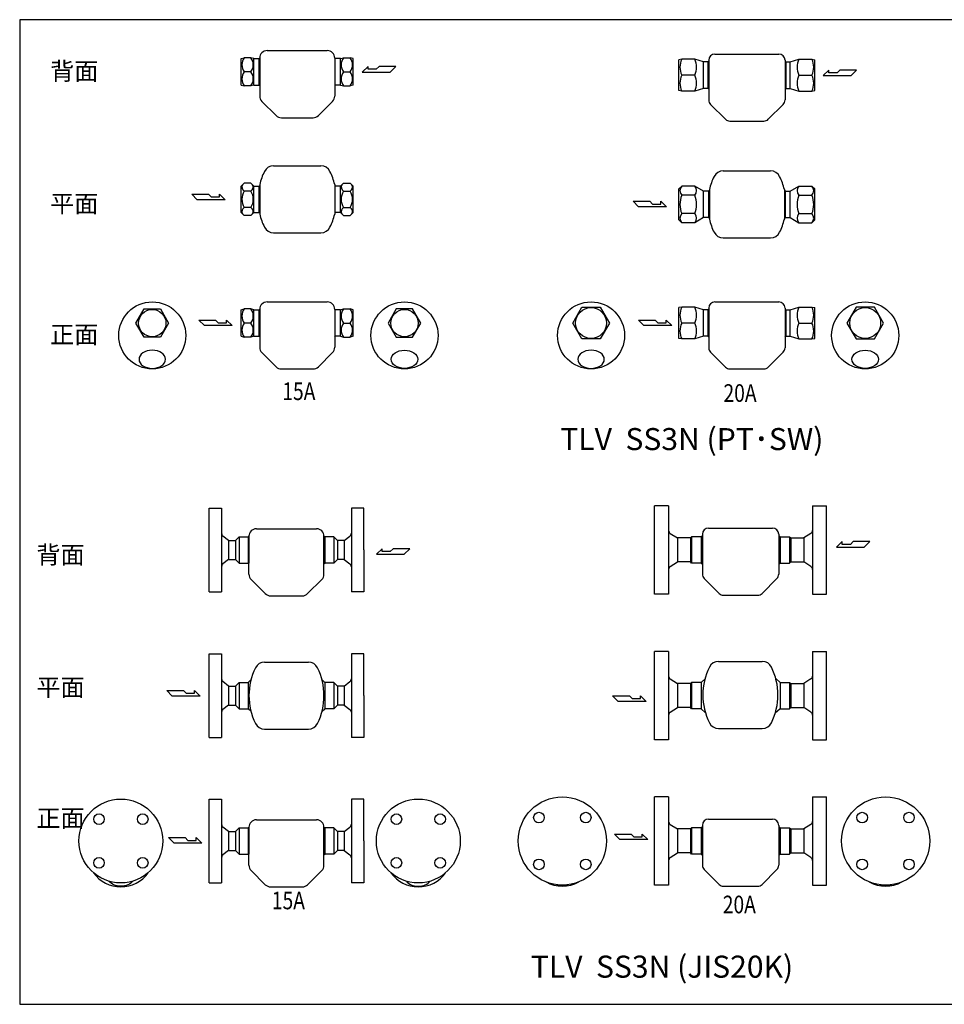
# Model space of a CAD drawing. Extents: x 66 to 1716, y 30 to 1146.
# Drawn here: x 66 to 1113, y 30 to 1146 of the extents above; entities that cross this region are included whole.
import ezdxf
from ezdxf.enums import TextEntityAlignment as Align

# ---------------------------------------------------------------- set-up
doc = ezdxf.new("R2010")
doc.units = 0
doc.header["$LTSCALE"] = 24
doc.layers.get('0').update_dxf_attribs({"linetype": 'CONTINUOUS'})
doc.styles.get("Standard").update_dxf_attribs({"font": 'simplex', "width": 0.8, "bigfont": 'extfont'})

msp = doc.modelspace()

# ---------------------------------------------------------------- linework, layer by layer
for p, q in [((346.407652, 1110.910288), (414.407652, 1110.910288)), ((853.558356, 1107.090203), (926.058356, 1107.090203)), ((316.907652, 1101.910288), (320.382861, 1102.910288)), ((316.907652, 1086.910288), (316.907652, 1101.910288)), ((327.932444, 1102.910288), (320.382861, 1102.910288)), ((331.407652, 1101.910288), (327.932444, 1102.910288)), ((331.407652, 1071.910288), (331.407652, 1101.910288)), ((331.407652, 1101.910288), (337.321256, 1101.910288)), ((337.321256, 1071.910288), (337.321256, 1101.910288)), ((337.907652, 1102.410288), (337.907652, 1059.431103)), ((422.907652, 1102.410288), (422.907652, 1059.431103)), ((429.407652, 1101.910288), (423.494049, 1101.910288)), ((423.494049, 1071.910288), (423.494049, 1101.910288)), ((429.407652, 1101.910288), (432.882861, 1102.910288)), ((429.407652, 1071.910288), (429.407652, 1101.910288)), ((432.882861, 1102.910288), (440.432444, 1102.910288)), ((443.907652, 1101.910288), (440.432444, 1102.910288)), ((443.907652, 1086.910288), (443.907652, 1101.910288)), ((816.092966, 1101.090203), (812.808356, 1100.590203)), ((812.808356, 1083.090203), (812.808356, 1100.590203)), ((830.789118, 1101.090203), (816.092966, 1101.090203)), ((840.808356, 1098.090203), (830.789118, 1101.090203)), ((840.808356, 1068.090203), (840.808356, 1098.090203)), ((845.684164, 1098.090203), (840.808356, 1098.090203)), ((846.558356, 1098.982941), (845.684164, 1098.090203)), ((845.684164, 1098.090203), (845.684164, 1068.090203)), ((846.558356, 1100.090203), (846.558356, 1054.989698)), ((933.058356, 1100.090203), (933.058356, 1054.989698)), ((933.058356, 1098.982941), (933.932548, 1098.090203)), ((933.932548, 1098.090203), (933.932548, 1068.090203)), ((933.932548, 1098.090203), (938.808356, 1098.090203)), ((938.808356, 1098.090203), (948.827594, 1101.090203)), ((938.808356, 1068.090203), (938.808356, 1098.090203)), ((948.827594, 1101.090203), (963.523746, 1101.090203)), ((963.523746, 1101.090203), (966.808356, 1100.590203)), ((966.808356, 1083.090203), (966.808356, 1100.590203)), ((316.907652, 1071.910288), (316.907652, 1086.910288)), ((327.932444, 1086.910288), (320.382861, 1086.910288)), ((432.882861, 1086.910288), (440.432444, 1086.910288)), ((443.907652, 1071.910288), (443.907652, 1086.910288)), ((460.613079, 1092.912483), (454.173579, 1086.610233)), ((454.173579, 1086.610233), (485.685954, 1086.610233)), ((460.613079, 1089.761358), (460.613079, 1092.912483)), ((469.929204, 1089.761358), (460.613079, 1089.761358)), ((473.081454, 1092.912483), (469.929204, 1089.761358)), ((491.988204, 1092.912483), (473.081454, 1092.912483)), ((485.685954, 1086.610233), (491.988204, 1092.912483)), ((812.808356, 1065.590203), (812.808356, 1083.090203)), ((830.789118, 1083.090203), (816.092966, 1083.090203)), ((948.827594, 1083.090203), (963.523746, 1083.090203)), ((966.808356, 1065.590203), (966.808356, 1083.090203)), ((982.734524, 1088.894102), (976.295024, 1082.591852)), ((976.295024, 1082.591852), (1007.807399, 1082.591852)), ((982.734524, 1085.742977), (982.734524, 1088.894102)), ((992.050649, 1085.742977), (982.734524, 1085.742977)), ((995.202899, 1088.894102), (992.050649, 1085.742977)), ((1014.109649, 1088.894102), (995.202899, 1088.894102)), ((1007.807399, 1082.591852), (1014.109649, 1088.894102)), ((316.907652, 1071.910288), (320.382861, 1070.910288)), ((331.407652, 1071.910288), (327.932444, 1070.910288)), ((331.407652, 1071.910288), (337.321256, 1071.910288)), ((429.407652, 1071.910288), (423.494049, 1071.910288)), ((429.407652, 1071.910288), (432.882861, 1070.910288)), ((443.907652, 1071.910288), (440.432444, 1070.910288)), ((327.932444, 1070.910288), (320.382861, 1070.910288)), ((432.882861, 1070.910288), (440.432444, 1070.910288)), ((816.092966, 1065.090203), (812.808356, 1065.590203)), ((830.789118, 1065.090203), (816.092966, 1065.090203)), ((840.808356, 1068.090203), (830.789118, 1065.090203)), ((845.684164, 1068.090203), (840.808356, 1068.090203)), ((846.558356, 1067.197465), (845.684164, 1068.090203)), ((933.058356, 1067.197465), (933.932548, 1068.090203)), ((933.932548, 1068.090203), (938.808356, 1068.090203)), ((938.808356, 1068.090203), (948.827594, 1065.090203)), ((948.827594, 1065.090203), (963.523746, 1065.090203)), ((963.523746, 1065.090203), (966.808356, 1065.590203)), ((356.41806, 1037.39988), (340.397245, 1053.420695)), ((404.397245, 1037.39988), (420.41806, 1053.420695)), ((865.508103, 1033.140456), (848.608608, 1050.039951)), ((914.108608, 1033.140456), (931.008103, 1050.039951)), ((362.428467, 1034.910288), (398.386837, 1034.910288)), ((362.428467, 1034.910288), (398.386837, 1034.910288)), ((870.457851, 1031.090203), (909.158861, 1031.090203)), ((870.457851, 1031.090203), (909.158861, 1031.090203)), ((353.589667, 980.418077), (407.225637, 980.418077)), ((862.990371, 974.646155), (916.626341, 974.646155)), ((316.907652, 957.418077), (320.382861, 960.893286)), ((327.932444, 960.893286), (320.382861, 960.893286)), ((331.407652, 957.418077), (327.932444, 960.893286)), ((429.407652, 957.418077), (432.882861, 960.893286)), ((432.882861, 960.893286), (440.432444, 960.893286)), ((443.907652, 957.418077), (440.432444, 960.893286)), ((316.907652, 942.418077), (316.907652, 957.418077)), ((327.932444, 951.655681), (320.382861, 951.655681)), ((331.407652, 927.418077), (331.407652, 957.418077)), ((331.407652, 957.418077), (337.321256, 957.418077)), ((337.321256, 927.418077), (337.321256, 957.418077)), ((337.907652, 959.158), (337.907652, 925.678154)), ((337.907652, 959.158), (337.907652, 925.678154)), ((422.907652, 959.158), (422.907652, 925.678154)), ((422.907652, 959.158), (422.907652, 925.678154)), ((423.494049, 927.418077), (423.494049, 957.418077)), ((429.407652, 957.418077), (423.494049, 957.418077)), ((429.407652, 927.418077), (429.407652, 957.418077)), ((432.882861, 951.655681), (440.432444, 951.655681)), ((443.907652, 942.418077), (443.907652, 957.418077)), ((816.092966, 957.430764), (812.808356, 954.146155)), ((812.808356, 936.646155), (812.808356, 954.146155)), ((830.789118, 957.430764), (816.092966, 957.430764)), ((840.808356, 951.646155), (830.789118, 957.430764)), ((840.808356, 921.646155), (840.808356, 951.646155)), ((846.30937, 951.646155), (840.808356, 951.646155)), ((847.308356, 952.644634), (846.30937, 951.646155)), ((846.30937, 951.646155), (846.30937, 921.646155)), ((847.308356, 953.386078), (847.308356, 919.906231)), ((847.308356, 953.386078), (847.308356, 919.906231)), ((932.308356, 953.386078), (932.308356, 919.906231)), ((932.308356, 953.386078), (932.308356, 919.906231)), ((932.308356, 952.644634), (933.307342, 951.646155)), ((933.307342, 951.646155), (933.307342, 921.646155)), ((933.307342, 951.646155), (938.808356, 951.646155)), ((938.808356, 951.646155), (948.827594, 957.430764)), ((938.808356, 921.646155), (938.808356, 951.646155)), ((948.827594, 957.430764), (963.523746, 957.430764)), ((963.523746, 957.430764), (966.808356, 954.146155)), ((966.808356, 936.646155), (966.808356, 954.146155)), ((260.878399, 948.249506), (279.785149, 948.249506)), ((267.180649, 941.947256), (260.878399, 948.249506)), ((298.693024, 941.947256), (267.180649, 941.947256)), ((279.785149, 948.249506), (282.937399, 945.098381)), ((282.937399, 945.098381), (292.253524, 945.098381)), ((292.253524, 948.249506), (298.693024, 941.947256)), ((292.253524, 945.098381), (292.253524, 948.249506)), ((316.907652, 927.418077), (316.907652, 942.418077)), ((443.907652, 927.418077), (443.907652, 942.418077)), ((760.88244, 940.212667), (779.78919, 940.212667)), ((767.18469, 933.910417), (760.88244, 940.212667)), ((779.78919, 940.212667), (782.94144, 937.061542)), ((792.257565, 940.212667), (798.697065, 933.910417)), ((792.257565, 937.061542), (792.257565, 940.212667)), ((830.789118, 947.038459), (816.092966, 947.038459)), ((948.827594, 947.038459), (963.523746, 947.038459)), ((316.907652, 927.418077), (320.382861, 923.942869)), ((327.932444, 933.180473), (320.382861, 933.180473)), ((331.407652, 927.418077), (327.932444, 923.942869)), ((331.407652, 927.418077), (337.321256, 927.418077)), ((429.407652, 927.418077), (423.494049, 927.418077)), ((429.407652, 927.418077), (432.882861, 923.942869)), ((432.882861, 933.180473), (440.432444, 933.180473)), ((443.907652, 927.418077), (440.432444, 923.942869)), ((798.697065, 933.910417), (767.18469, 933.910417)), ((782.94144, 937.061542), (792.257565, 937.061542)), ((812.808356, 919.146155), (812.808356, 936.646155)), ((966.808356, 919.146155), (966.808356, 936.646155)), ((327.932444, 923.942869), (320.382861, 923.942869)), ((432.882861, 923.942869), (440.432444, 923.942869)), ((816.092966, 915.861545), (812.808356, 919.146155)), ((830.789118, 926.25385), (816.092966, 926.25385)), ((830.789118, 915.861545), (816.092966, 915.861545)), ((840.808356, 921.646155), (830.789118, 915.861545)), ((846.30937, 921.646155), (840.808356, 921.646155)), ((847.308356, 920.647675), (846.30937, 921.646155)), ((932.308356, 920.647675), (933.307342, 921.646155)), ((933.307342, 921.646155), (938.808356, 921.646155)), ((938.808356, 921.646155), (948.827594, 915.861545)), ((948.827594, 926.25385), (963.523746, 926.25385)), ((948.827594, 915.861545), (963.523746, 915.861545)), ((963.523746, 915.861545), (966.808356, 919.146155)), ((353.589667, 904.418077), (407.225637, 904.418077)), ((862.990371, 898.646155), (916.626341, 898.646155)), ((346.407652, 826.147693), (414.407652, 826.147693)), ((853.558356, 826.147693), (926.058356, 826.147693)), ((316.907652, 817.147693), (320.382861, 818.147693)), ((316.907652, 802.147693), (316.907652, 817.147693)), ((327.932444, 818.147693), (320.382861, 818.147693)), ((331.407652, 817.147693), (327.932444, 818.147693)), ((331.407652, 787.147693), (331.407652, 817.147693)), ((331.407652, 817.147693), (337.321256, 817.147693)), ((337.321256, 787.147693), (337.321256, 817.147693)), ((337.907652, 817.647693), (337.907652, 774.668509)), ((422.907652, 817.647693), (422.907652, 774.668509)), ((429.407652, 817.147693), (423.494049, 817.147693)), ((423.494049, 787.147693), (423.494049, 817.147693)), ((429.407652, 817.147693), (432.882861, 818.147693)), ((429.407652, 787.147693), (429.407652, 817.147693)), ((432.882861, 818.147693), (440.432444, 818.147693)), ((443.907652, 817.147693), (440.432444, 818.147693)), ((443.907652, 802.147693), (443.907652, 817.147693)), ((816.092966, 820.147693), (812.808356, 819.647693)), ((812.808356, 802.147693), (812.808356, 819.647693)), ((830.789118, 820.147693), (816.092966, 820.147693)), ((840.808356, 817.147693), (830.789118, 820.147693)), ((840.808356, 787.147693), (840.808356, 817.147693)), ((845.684164, 817.147693), (840.808356, 817.147693)), ((846.558356, 818.040431), (845.684164, 817.147693)), ((845.684164, 817.147693), (845.684164, 787.147693)), ((846.558356, 819.147693), (846.558356, 774.047188)), ((933.058356, 819.147693), (933.058356, 774.047188)), ((933.058356, 818.040431), (933.932548, 817.147693)), ((933.932548, 817.147693), (933.932548, 787.147693)), ((933.932548, 817.147693), (938.808356, 817.147693)), ((938.808356, 817.147693), (948.827594, 820.147693)), ((938.808356, 787.147693), (938.808356, 817.147693)), ((948.827594, 820.147693), (963.523746, 820.147693)), ((963.523746, 820.147693), (966.808356, 819.647693)), ((966.808356, 802.147693), (966.808356, 819.647693)), ((268.921123, 805.595739), (287.827873, 805.595739)), ((275.223373, 799.293489), (268.921123, 805.595739)), ((287.827873, 805.595739), (290.980123, 802.444614)), ((300.296248, 805.595739), (306.735748, 799.293489)), ((300.296248, 802.444614), (300.296248, 805.595739)), ((766.914466, 805.595739), (785.821216, 805.595739)), ((773.216716, 799.293489), (766.914466, 805.595739)), ((785.821216, 805.595739), (788.973466, 802.444614)), ((798.289591, 805.595739), (804.729091, 799.293489)), ((798.289591, 802.444614), (798.289591, 805.595739)), ((306.735748, 799.293489), (275.223373, 799.293489)), ((290.980123, 802.444614), (300.296248, 802.444614)), ((316.907652, 787.147693), (316.907652, 802.147693)), ((327.932444, 802.147693), (320.382861, 802.147693)), ((432.882861, 802.147693), (440.432444, 802.147693)), ((443.907652, 787.147693), (443.907652, 802.147693)), ((804.729091, 799.293489), (773.216716, 799.293489)), ((788.973466, 802.444614), (798.289591, 802.444614)), ((812.808356, 784.647693), (812.808356, 802.147693)), ((830.789118, 802.147693), (816.092966, 802.147693)), ((948.827594, 802.147693), (963.523746, 802.147693)), ((966.808356, 784.647693), (966.808356, 802.147693)), ((316.907652, 787.147693), (320.382861, 786.147693)), ((327.932444, 786.147693), (320.382861, 786.147693)), ((331.407652, 787.147693), (327.932444, 786.147693)), ((331.407652, 787.147693), (337.321256, 787.147693)), ((429.407652, 787.147693), (423.494049, 787.147693)), ((429.407652, 787.147693), (432.882861, 786.147693)), ((432.882861, 786.147693), (440.432444, 786.147693)), ((443.907652, 787.147693), (440.432444, 786.147693)), ((816.092966, 784.147693), (812.808356, 784.647693)), ((830.789118, 784.147693), (816.092966, 784.147693)), ((840.808356, 787.147693), (830.789118, 784.147693)), ((845.684164, 787.147693), (840.808356, 787.147693)), ((846.558356, 786.254956), (845.684164, 787.147693)), ((933.058356, 786.254956), (933.932548, 787.147693)), ((933.932548, 787.147693), (938.808356, 787.147693)), ((938.808356, 787.147693), (948.827594, 784.147693)), ((948.827594, 784.147693), (963.523746, 784.147693)), ((963.523746, 784.147693), (966.808356, 784.647693)), ((356.41806, 752.637286), (340.397245, 768.658101)), ((404.397245, 752.637286), (420.41806, 768.658101)), ((865.508103, 752.197946), (848.608608, 769.097441)), ((914.108608, 752.197946), (931.008103, 769.097441)), ((362.428467, 750.147693), (398.386837, 750.147693)), ((362.428467, 750.147693), (398.386837, 750.147693)), ((870.457851, 750.147693), (909.158861, 750.147693)), ((870.457851, 750.147693), (909.158861, 750.147693)), ((280.738459, 544.977567), (280.738459, 592.477567)), ((280.738459, 592.477567), (294.738459, 592.477567)), ((294.738459, 592.477567), (294.738459, 497.477567)), ((441.738459, 592.477567), (441.738459, 497.477567)), ((455.738459, 592.477567), (441.738459, 592.477567)), ((455.738459, 544.977567), (455.738459, 592.477567)), ((785.191564, 544.977567), (785.191564, 594.977567)), ((801.191564, 594.977567), (785.191564, 594.977567)), ((801.191564, 594.977567), (801.191564, 494.977567)), ((964.191564, 594.977567), (964.191564, 494.977567)), ((964.191564, 594.977567), (980.191564, 594.977567)), ((980.191564, 544.977567), (980.191564, 594.977567)), ((846.441564, 569.7202), (918.941564, 569.7202)), ((302.738459, 555.827567), (296.300574, 560.776691)), ((314.738459, 559.977567), (310.588459, 555.827567)), ((314.738459, 559.977567), (314.738459, 529.977567)), ((314.738459, 559.977567), (324.770755, 559.977567)), ((324.770755, 559.977567), (324.770755, 529.977567)), ((325.738459, 517.498382), (325.738459, 560.477567)), ((325.738459, 560.477567), (325.738459, 529.977567)), ((334.238459, 568.977567), (402.238459, 568.977567)), ((410.738459, 517.498382), (410.738459, 560.477567)), ((410.738459, 559.977567), (410.738459, 529.977567)), ((411.706164, 559.977567), (411.706164, 529.977567)), ((421.738459, 559.977567), (411.706164, 559.977567)), ((421.738459, 559.977567), (421.738459, 529.977567)), ((421.738459, 559.977567), (425.888459, 555.827567)), ((433.738459, 555.827567), (440.176344, 560.776691)), ((803.035349, 563.797544), (811.191564, 558.577567)), ((825.791564, 558.577567), (811.191564, 558.577567)), ((811.191564, 558.577567), (811.191564, 531.377567)), ((827.191564, 559.977567), (825.791564, 558.577567)), ((825.791564, 558.577567), (825.791564, 531.377567)), ((827.191564, 559.977567), (827.191564, 529.977567)), ((838.000478, 559.977567), (827.191564, 559.977567)), ((838.000478, 559.977567), (839.441564, 561.315131)), ((838.000478, 559.977567), (838.000478, 529.977567)), ((839.441564, 562.7202), (839.441564, 516.619695)), ((925.941564, 562.7202), (925.941564, 517.619695)), ((927.38265, 559.977567), (925.941564, 561.315131)), ((927.38265, 559.977567), (927.38265, 529.977567)), ((927.38265, 559.977567), (938.191564, 559.977567)), ((938.191564, 559.977567), (938.191564, 529.977567)), ((938.191564, 559.977567), (939.591564, 558.577567)), ((939.591564, 558.577567), (939.591564, 531.377567)), ((939.591564, 558.577567), (954.191564, 558.577567)), ((962.347779, 563.797544), (954.191564, 558.577567)), ((954.191564, 558.577567), (954.191564, 531.377567)), ((302.738459, 555.827567), (302.738459, 534.127567)), ((302.738459, 555.827567), (310.588459, 555.827567)), ((310.588459, 555.827567), (310.588459, 534.127567)), ((425.888459, 555.827567), (425.888459, 534.127567)), ((433.738459, 555.827567), (425.888459, 555.827567)), ((433.738459, 555.827567), (433.738459, 534.127567)), ((997.824283, 554.44469), (991.384783, 548.14244)), ((991.384783, 548.14244), (1022.897158, 548.14244)), ((997.824283, 551.293565), (997.824283, 554.44469)), ((1007.140408, 551.293565), (997.824283, 551.293565)), ((1010.292658, 554.44469), (1007.140408, 551.293565)), ((1029.199408, 554.44469), (1010.292658, 554.44469)), ((1022.897158, 548.14244), (1029.199408, 554.44469)), ((280.738459, 497.477567), (280.738459, 544.977567)), ((455.738459, 544.977567), (455.738459, 497.477567)), ((476.547303, 546.407852), (470.107803, 540.105602)), ((470.107803, 540.105602), (501.620178, 540.105602)), ((476.547303, 543.256727), (476.547303, 546.407852)), ((485.863428, 543.256727), (476.547303, 543.256727)), ((489.015678, 546.407852), (485.863428, 543.256727)), ((507.922428, 546.407852), (489.015678, 546.407852)), ((501.620178, 540.105602), (507.922428, 546.407852)), ((785.191564, 494.977567), (785.191564, 544.977567)), ((980.191564, 494.977567), (980.191564, 544.977567)), ((302.738459, 534.127567), (296.300574, 529.178443)), ((302.738459, 534.127567), (310.588459, 534.127567)), ((314.738459, 529.977567), (310.588459, 534.127567)), ((314.738459, 529.977567), (324.770755, 529.977567)), ((421.738459, 529.977567), (411.706164, 529.977567)), ((421.738459, 529.977567), (425.888459, 534.127567)), ((433.738459, 534.127567), (425.888459, 534.127567)), ((433.738459, 534.127567), (440.176344, 529.178443)), ((803.035349, 526.15759), (811.191564, 531.377567)), ((825.791564, 531.377567), (811.191564, 531.377567)), ((827.191564, 529.977567), (825.791564, 531.377567)), ((838.000478, 529.977567), (827.191564, 529.977567)), ((838.000478, 529.977567), (839.441564, 528.640003)), ((927.38265, 529.977567), (925.941564, 528.640003)), ((927.38265, 529.977567), (938.191564, 529.977567)), ((938.191564, 529.977567), (939.591564, 531.377567)), ((939.591564, 531.377567), (954.191564, 531.377567)), ((962.347779, 526.15759), (954.191564, 531.377567)), ((344.248867, 495.467159), (328.228051, 511.487975)), ((392.228051, 495.467159), (408.248867, 511.487975)), ((858.391312, 495.770452), (841.491817, 512.669947)), ((906.991817, 495.770452), (923.891312, 512.669947)), ((280.738459, 497.477567), (294.738459, 497.477567)), ((350.259274, 492.977567), (386.217644, 492.977567)), ((455.738459, 497.477567), (441.738459, 497.477567)), ((801.191564, 494.977567), (785.191564, 494.977567)), ((863.341059, 493.7202), (902.042069, 493.7202)), ((863.341059, 493.7202), (902.042069, 493.7202)), ((964.191564, 494.977567), (980.191564, 494.977567)), ((280.738459, 379.91397), (280.738459, 427.41397)), ((280.738459, 427.41397), (294.738459, 427.41397)), ((294.738459, 427.41397), (294.738459, 332.41397)), ((441.738459, 427.41397), (441.738459, 332.41397)), ((455.738459, 427.41397), (441.738459, 427.41397)), ((455.738459, 379.91397), (455.738459, 427.41397)), ((785.191564, 379.91397), (785.191564, 429.91397)), ((801.191564, 429.91397), (785.191564, 429.91397)), ((801.191564, 429.91397), (801.191564, 329.91397)), ((964.191564, 429.91397), (964.191564, 329.91397)), ((964.191564, 429.91397), (980.191564, 429.91397)), ((980.191564, 379.91397), (980.191564, 429.91397)), ((343.407706, 417.91397), (393.069212, 417.91397)), ((857.674437, 418.656603), (907.335943, 418.656603)), ((302.738459, 390.76397), (296.300574, 395.713094)), ((302.738459, 390.76397), (302.738459, 369.06397)), ((302.738459, 390.76397), (310.588459, 390.76397)), ((314.738459, 394.91397), (310.588459, 390.76397)), ((310.588459, 390.76397), (310.588459, 369.06397)), ((314.738459, 394.91397), (314.738459, 364.91397)), ((314.738459, 394.91397), (324.770755, 394.91397)), ((324.770755, 394.91397), (324.770755, 364.91397)), ((411.706164, 394.91397), (411.706164, 364.91397)), ((421.738459, 394.91397), (411.706164, 394.91397)), ((421.738459, 394.91397), (421.738459, 364.91397)), ((421.738459, 394.91397), (425.888459, 390.76397)), ((425.888459, 390.76397), (425.888459, 369.06397)), ((433.738459, 390.76397), (425.888459, 390.76397)), ((433.738459, 390.76397), (440.176344, 395.713094)), ((433.738459, 390.76397), (433.738459, 369.06397)), ((803.035349, 398.733948), (811.191564, 393.51397)), ((825.791564, 393.51397), (811.191564, 393.51397)), ((811.191564, 393.51397), (811.191564, 366.31397)), ((827.191564, 394.91397), (825.791564, 393.51397)), ((825.791564, 393.51397), (825.791564, 366.31397)), ((827.191564, 394.91397), (827.191564, 364.91397)), ((838.000478, 394.91397), (827.191564, 394.91397)), ((838.000478, 394.91397), (842.396773, 398.994452)), ((838.000478, 394.91397), (838.000478, 364.91397)), ((927.38265, 394.91397), (922.489617, 399.455507)), ((927.38265, 394.91397), (927.38265, 364.91397)), ((927.38265, 394.91397), (938.191564, 394.91397)), ((938.191564, 394.91397), (938.191564, 364.91397)), ((938.191564, 394.91397), (939.591564, 393.51397)), ((939.591564, 393.51397), (939.591564, 366.31397)), ((939.591564, 393.51397), (954.191564, 393.51397)), ((962.347779, 398.733948), (954.191564, 393.51397)), ((954.191564, 393.51397), (954.191564, 366.31397)), ((232.577816, 385.671198), (251.484566, 385.671198)), ((238.880066, 379.368948), (232.577816, 385.671198)), ((251.484566, 385.671198), (254.636816, 382.520073)), ((254.636816, 382.520073), (263.952941, 382.520073)), ((263.952941, 385.671198), (270.392441, 379.368948)), ((263.952941, 382.520073), (263.952941, 385.671198)), ((280.738459, 332.41397), (280.738459, 379.91397)), ((455.738459, 379.91397), (455.738459, 332.41397)), ((737.769347, 379.643569), (756.676097, 379.643569)), ((744.071597, 373.341319), (737.769347, 379.643569)), ((756.676097, 379.643569), (759.828347, 376.492444)), ((769.144472, 379.643569), (775.583972, 373.341319)), ((769.144472, 376.492444), (769.144472, 379.643569)), ((785.191564, 329.91397), (785.191564, 379.91397)), ((980.191564, 329.91397), (980.191564, 379.91397)), ((270.392441, 379.368948), (238.880066, 379.368948)), ((302.738459, 369.06397), (296.300574, 364.114846)), ((302.738459, 369.06397), (310.588459, 369.06397)), ((314.738459, 364.91397), (310.588459, 369.06397)), ((421.738459, 364.91397), (425.888459, 369.06397)), ((433.738459, 369.06397), (425.888459, 369.06397)), ((433.738459, 369.06397), (440.176344, 364.114846)), ((775.583972, 373.341319), (744.071597, 373.341319)), ((759.828347, 376.492444), (769.144472, 376.492444)), ((314.738459, 364.91397), (324.770755, 364.91397)), ((421.738459, 364.91397), (411.706164, 364.91397)), ((803.035349, 361.093993), (811.191564, 366.31397)), ((825.791564, 366.31397), (811.191564, 366.31397)), ((827.191564, 364.91397), (825.791564, 366.31397)), ((838.000478, 364.91397), (827.191564, 364.91397)), ((838.000478, 364.91397), (842.96149, 360.309339)), ((927.38265, 364.91397), (921.904601, 359.829443)), ((927.38265, 364.91397), (938.191564, 364.91397)), ((938.191564, 364.91397), (939.591564, 366.31397)), ((939.591564, 366.31397), (954.191564, 366.31397)), ((962.347779, 361.093993), (954.191564, 366.31397)), ((343.407706, 341.91397), (393.069212, 341.91397)), ((857.674437, 342.656603), (907.335943, 342.656603)), ((280.738459, 332.41397), (294.738459, 332.41397)), ((455.738459, 332.41397), (441.738459, 332.41397)), ((801.191564, 329.91397), (785.191564, 329.91397)), ((964.191564, 329.91397), (980.191564, 329.91397)), ((280.738459, 215.107257), (280.738459, 262.607257)), ((280.738459, 262.607257), (294.738459, 262.607257)), ((294.738459, 262.607257), (294.738459, 167.607257)), ((441.738459, 262.607257), (441.738459, 167.607257)), ((455.738459, 262.607257), (441.738459, 262.607257)), ((455.738459, 215.107257), (455.738459, 262.607257)), ((785.191564, 215.107257), (785.191564, 265.107257)), ((801.191564, 265.107257), (785.191564, 265.107257)), ((801.191564, 265.107257), (801.191564, 165.107257)), ((964.191564, 265.107257), (980.191564, 265.107257)), ((964.191564, 265.107257), (964.191564, 165.107257)), ((980.191564, 215.107257), (980.191564, 265.107257)), ((334.238459, 239.107257), (402.238459, 239.107257)), ((846.441564, 239.84989), (918.941564, 239.84989)), ((302.738459, 225.957257), (296.300574, 230.906381)), ((302.738459, 225.957257), (302.738459, 204.257257)), ((302.738459, 225.957257), (310.588459, 225.957257)), ((314.738459, 230.107257), (310.588459, 225.957257)), ((310.588459, 225.957257), (310.588459, 204.257257)), ((314.738459, 230.107257), (314.738459, 200.107257)), ((314.738459, 230.107257), (324.770755, 230.107257)), ((324.770755, 230.107257), (324.770755, 200.107257)), ((325.738459, 187.628072), (325.738459, 230.607257)), ((325.738459, 230.607257), (325.738459, 200.107257)), ((410.738459, 187.628072), (410.738459, 230.607257)), ((410.738459, 230.107257), (410.738459, 200.107257)), ((411.706164, 230.107257), (411.706164, 200.107257)), ((421.738459, 230.107257), (411.706164, 230.107257)), ((421.738459, 230.107257), (425.888459, 225.957257)), ((421.738459, 230.107257), (421.738459, 200.107257)), ((433.738459, 225.957257), (425.888459, 225.957257)), ((425.888459, 225.957257), (425.888459, 204.257257)), ((433.738459, 225.957257), (440.176344, 230.906381)), ((433.738459, 225.957257), (433.738459, 204.257257)), ((803.035349, 233.927234), (811.191564, 228.707257)), ((811.191564, 228.707257), (811.191564, 201.507257)), ((825.791564, 228.707257), (811.191564, 228.707257)), ((827.191564, 230.107257), (825.791564, 228.707257)), ((825.791564, 228.707257), (825.791564, 201.507257)), ((827.191564, 230.107257), (827.191564, 200.107257)), ((838.000478, 230.107257), (827.191564, 230.107257)), ((838.000478, 230.107257), (839.441564, 231.444821)), ((838.000478, 230.107257), (838.000478, 200.107257)), ((839.441564, 232.84989), (839.441564, 186.749384)), ((925.941564, 232.84989), (925.941564, 187.749384)), ((927.38265, 230.107257), (925.941564, 231.444821)), ((927.38265, 230.107257), (927.38265, 200.107257)), ((927.38265, 230.107257), (938.191564, 230.107257)), ((938.191564, 230.107257), (939.591564, 228.707257)), ((938.191564, 230.107257), (938.191564, 200.107257)), ((939.591564, 228.707257), (939.591564, 201.507257)), ((939.591564, 228.707257), (954.191564, 228.707257)), ((962.347779, 233.927234), (954.191564, 228.707257)), ((954.191564, 228.707257), (954.191564, 201.507257)), ((234.588444, 218.906915), (253.495194, 218.906915)), ((240.890694, 212.604665), (234.588444, 218.906915)), ((272.403069, 212.604665), (240.890694, 212.604665)), ((253.495194, 218.906915), (256.647444, 215.75579)), ((256.647444, 215.75579), (265.963569, 215.75579)), ((265.963569, 218.906915), (272.403069, 212.604665)), ((265.963569, 215.75579), (265.963569, 218.906915)), ((280.738459, 167.607257), (280.738459, 215.107257)), ((455.738459, 215.107257), (455.738459, 167.607257)), ((739.779975, 222.925334), (758.686725, 222.925334)), ((746.082225, 216.623084), (739.779975, 222.925334)), ((777.5946, 216.623084), (746.082225, 216.623084)), ((758.686725, 222.925334), (761.838975, 219.774209)), ((761.838975, 219.774209), (771.1551, 219.774209)), ((771.1551, 222.925334), (777.5946, 216.623084)), ((771.1551, 219.774209), (771.1551, 222.925334)), ((785.191564, 165.107257), (785.191564, 215.107257)), ((980.191564, 165.107257), (980.191564, 215.107257)), ((302.738459, 204.257257), (296.300574, 199.308133)), ((302.738459, 204.257257), (310.588459, 204.257257)), ((314.738459, 200.107257), (310.588459, 204.257257)), ((421.738459, 200.107257), (425.888459, 204.257257)), ((433.738459, 204.257257), (425.888459, 204.257257)), ((433.738459, 204.257257), (440.176344, 199.308133)), ((803.035349, 196.287279), (811.191564, 201.507257)), ((825.791564, 201.507257), (811.191564, 201.507257)), ((827.191564, 200.107257), (825.791564, 201.507257)), ((938.191564, 200.107257), (939.591564, 201.507257)), ((939.591564, 201.507257), (954.191564, 201.507257)), ((962.347779, 196.287279), (954.191564, 201.507257)), ((314.738459, 200.107257), (324.770755, 200.107257)), ((421.738459, 200.107257), (411.706164, 200.107257)), ((838.000478, 200.107257), (827.191564, 200.107257)), ((838.000478, 200.107257), (839.441564, 198.769693)), ((927.38265, 200.107257), (925.941564, 198.769693)), ((927.38265, 200.107257), (938.191564, 200.107257)), ((344.248867, 165.596849), (328.228051, 181.617664)), ((392.228051, 165.596849), (408.248867, 181.617664)), ((858.391312, 165.900142), (841.491817, 182.799637)), ((906.991817, 165.900142), (923.891312, 182.799637)), ((280.738459, 167.607257), (294.738459, 167.607257)), ((455.738459, 167.607257), (441.738459, 167.607257)), ((350.259274, 163.107257), (386.217644, 163.107257)), ((801.191564, 165.107257), (785.191564, 165.107257)), ((863.341059, 163.84989), (902.042069, 163.84989)), ((863.341059, 163.84989), (902.042069, 163.84989)), ((964.191564, 165.107257), (980.191564, 165.107257))]:
    msp.add_line(p, q)
for points in [[(66, 30), (1716, 30), (1716, 1146), (66, 1146)], [(225.436432, 818.147693), (234.674036, 802.147693), (225.436432, 786.147693), (206.961223, 786.147693), (197.723619, 802.147693), (206.961223, 818.147693)], [(511.162851, 786.147693), (520.400455, 802.147693), (511.162851, 818.147693), (492.687642, 818.147693), (483.450038, 802.147693), (492.687642, 786.147693)], [(723.718278, 820.147693), (734.110582, 802.147693), (723.718278, 784.147693), (702.933668, 784.147693), (692.541363, 802.147693), (702.933668, 820.147693)], [(1013.499147, 820.147693), (1003.106842, 802.147693), (1013.499147, 784.147693), (1034.283757, 784.147693), (1044.676061, 802.147693), (1034.283757, 820.147693)]]:
    msp.add_lwpolyline(points, close=True)
for points in [[(337.907652, 1102.370792), (337.321256, 1101.910288)], [(422.907652, 1102.370792), (423.494049, 1101.910288)], [(337.907652, 1071.449784), (337.321256, 1071.910288)], [(422.907652, 1071.449784), (423.494049, 1071.910288)], [(337.907652, 957.878581), (337.321256, 957.418077)], [(422.907652, 957.878581), (423.494049, 957.418077)], [(337.907652, 926.957573), (337.321256, 927.418077)], [(422.907652, 926.957573), (423.494049, 927.418077)], [(337.907652, 817.608197), (337.321256, 817.147693)], [(422.907652, 817.608197), (423.494049, 817.147693)], [(337.907652, 786.687189), (337.321256, 787.147693)], [(422.907652, 786.687189), (423.494049, 787.147693)], [(325.738459, 560.803725), (324.770755, 559.977567)], [(410.738459, 560.803725), (411.706164, 559.977567)], [(325.738459, 529.151409), (324.770755, 529.977567)], [(410.738459, 529.151409), (411.706164, 529.977567)], [(327.972476, 397.647376), (324.770755, 394.91397)], [(408.504442, 397.647376), (411.706164, 394.91397)], [(327.972476, 362.180565), (324.770755, 364.91397)], [(408.504442, 362.180565), (411.706164, 364.91397)], [(325.738459, 230.933415), (324.770755, 230.107257)], [(410.738459, 230.933415), (411.706164, 230.107257)], [(325.738459, 199.281099), (324.770755, 200.107257)], [(410.738459, 199.281099), (411.706164, 200.107257)]]:
    msp.add_lwpolyline(points)
for centre, radius in [((216.198828, 788.147693), 38), ((501.925246, 788.147693), 38), ((713.325973, 788.147693), 38), ((1023.891452, 788.147693), 38), ((216.198828, 802.147693), 15.5), ((501.925246, 802.147693), 15.5), ((713.325973, 802.147693), 17.5), ((1023.891452, 802.147693), 17.5), ((180.608384, 215.107257), 47.5), ((517.573437, 215.107257), 47.5), ((680.785291, 215.107257), 50), ((1046.999187, 215.107257), 50), ((155.859646, 239.855994), 6), ((205.357121, 239.855994), 6), ((492.824699, 239.855994), 6), ((542.322174, 239.855994), 6), ((654.268786, 241.623761), 6), ((707.301795, 241.623761), 6), ((1020.482683, 241.623761), 6), ((1073.515691, 241.623761), 6), ((155.859646, 190.358519), 6), ((205.357121, 190.358519), 6), ((492.824699, 190.358519), 6), ((542.322174, 190.358519), 6), ((654.268786, 188.590752), 6), ((707.301795, 188.590752), 6), ((1020.482683, 188.590752), 6), ((1073.515691, 188.590752), 6)]:
    msp.add_circle(centre, radius)
for centre, radius, start, end in [((346.407652, 1102.410288), 8.5, 90, 180), ((414.407652, 1102.410288), 8.5, 0, 90), ((853.558356, 1100.090203), 7, 90, 180), ((926.058356, 1100.090203), 7, 0, 90), ((331.007012, 1094.910288), 13.299346, 143.020205, 216.979795), ((317.308292, 1094.910288), 13.299346, 323.020205, 36.979795), ((443.507012, 1094.910288), 13.299346, 143.020205, 216.979795), ((429.808292, 1094.910288), 13.299346, 323.020205, 36.979795), ((834.666455, 1092.090203), 20.63915, 154.146953, 205.853047), ((812.215629, 1092.090203), 20.63915, 334.146953, 25.853047), ((967.401083, 1092.090203), 20.63915, 154.146953, 205.853047), ((944.950257, 1092.090203), 20.63915, 334.146953, 25.853047), ((331.007012, 1078.910288), 13.299346, 143.020205, 216.979795), ((317.308292, 1078.910288), 13.299346, 323.020205, 36.979795), ((443.507012, 1078.910288), 13.299346, 143.020205, 216.979795), ((429.808292, 1078.910288), 13.299346, 323.020205, 36.979795), ((834.666455, 1074.090203), 20.63915, 154.146953, 205.853047), ((812.215629, 1074.090203), 20.63915, 334.146953, 25.853047), ((967.401083, 1074.090203), 20.63915, 154.146953, 205.853047), ((944.950257, 1074.090203), 20.63915, 334.146953, 25.853047), ((346.407652, 1059.431103), 8.5, 180, 225), ((414.407652, 1059.431103), 8.5, 315, 0), ((853.558356, 1054.989698), 7, 180, 225), ((926.058356, 1054.989698), 7, 315, 0), ((362.428467, 1043.410288), 8.5, 225, 270), ((398.386837, 1043.410288), 8.5, 270, 315), ((870.457851, 1038.090203), 7, 225, 270), ((909.158861, 1038.090203), 7, 270, 315), ((407.420421, 942.418077), 71.5, 153.789731, 166.459962), ((353.589667, 968.918077), 11.5, 90, 153.789731), ((407.225637, 968.918077), 11.5, 26.210269, 90), ((353.394884, 942.418077), 71.5, 13.540038, 26.210269), ((862.990371, 963.146155), 11.5, 90, 153.789731), ((916.626341, 963.146155), 11.5, 26.210269, 90), ((916.821124, 936.646155), 71.5, 153.789731, 166.459962), ((862.795587, 936.646155), 71.5, 13.540038, 26.210269), ((323.032513, 956.274484), 5.324847, 150.158547, 240.158547), ((334.994262, 942.418077), 17.286595, 147.698151, 212.301849), ((313.321042, 942.418077), 17.286595, 327.698151, 32.301849), ((325.282791, 956.274484), 5.324847, 299.841453, 29.841453), ((435.532513, 956.274484), 5.324847, 150.158547, 240.158547), ((447.494262, 942.418077), 17.286595, 147.698151, 212.301849), ((425.821042, 942.418077), 17.286595, 327.698151, 32.301849), ((437.782791, 956.274484), 5.324847, 299.841453, 29.841453), ((821.595575, 952.234612), 7.56827, 136.640741, 223.359259), ((825.286508, 952.234612), 7.56827, 316.640741, 43.359259), ((954.330203, 952.234612), 7.56827, 136.640741, 223.359259), ((958.021137, 952.234612), 7.56827, 316.640741, 43.359259), ((841.506562, 936.646155), 27.456345, 157.759024, 202.240976), ((805.375521, 936.646155), 27.456345, 337.759024, 22.240976), ((974.24119, 936.646155), 27.456345, 157.759024, 202.240976), ((938.11015, 936.646155), 27.456345, 337.759024, 22.240976), ((323.032513, 928.561671), 5.324847, 119.841453, 209.841453), ((325.282791, 928.561671), 5.324847, 330.158547, 60.158547), ((435.532513, 928.561671), 5.324847, 119.841453, 209.841453), ((437.782791, 928.561671), 5.324847, 330.158547, 60.158547), ((407.420421, 942.418077), 71.5, 193.540038, 206.210269), ((353.394884, 942.418077), 71.5, 333.789731, 346.459962), ((821.595575, 921.057697), 7.56827, 136.640741, 223.359259), ((825.286508, 921.057697), 7.56827, 316.640741, 43.359259), ((916.821124, 936.646155), 71.5, 193.540038, 206.210269), ((862.795587, 936.646155), 71.5, 333.789731, 346.459962), ((954.330203, 921.057697), 7.56827, 136.640741, 223.359259), ((958.021137, 921.057697), 7.56827, 316.640741, 43.359259), ((353.589667, 915.918077), 11.5, 206.210269, 270), ((407.225637, 915.918077), 11.5, 270, 333.789731), ((862.990371, 910.146155), 11.5, 206.210269, 270), ((916.626341, 910.146155), 11.5, 270, 333.789731), ((346.407652, 817.647693), 8.5, 90, 180), ((414.407652, 817.647693), 8.5, 0, 90), ((853.558356, 819.147693), 7, 90, 180), ((926.058356, 819.147693), 7, 0, 90), ((331.007012, 810.147693), 13.299346, 143.020205, 216.979795), ((317.308292, 810.147693), 13.299346, 323.020205, 36.979795), ((443.507012, 810.147693), 13.299346, 143.020205, 216.979795), ((429.808292, 810.147693), 13.299346, 323.020205, 36.979795), ((834.666455, 811.147693), 20.63915, 154.146953, 205.853047), ((812.215629, 811.147693), 20.63915, 334.146953, 25.853047), ((967.401083, 811.147693), 20.63915, 154.146953, 205.853047), ((944.950257, 811.147693), 20.63915, 334.146953, 25.853047), ((331.007012, 794.147693), 13.299346, 143.020205, 216.979795), ((317.308292, 794.147693), 13.299346, 323.020205, 36.979795), ((443.507012, 794.147693), 13.299346, 143.020205, 216.979795), ((429.808292, 794.147693), 13.299346, 323.020205, 36.979795), ((834.666455, 793.147693), 20.63915, 154.146953, 205.853047), ((812.215629, 793.147693), 20.63915, 334.146953, 25.853047), ((967.401083, 793.147693), 20.63915, 154.146953, 205.853047), ((944.950257, 793.147693), 20.63915, 334.146953, 25.853047), ((346.407652, 774.668509), 8.5, 180, 225), ((414.407652, 774.668509), 8.5, 315, 0), ((853.558356, 774.047188), 7, 180, 225), ((926.058356, 774.047188), 7, 315, 0), ((362.428467, 758.647693), 8.5, 225, 270), ((398.386837, 758.647693), 8.5, 270, 315), ((870.457851, 757.147693), 7, 225, 270), ((909.158861, 757.147693), 7, 270, 315), ((846.441564, 562.7202), 7, 90, 180), ((918.941564, 562.7202), 7, 0, 90), ((298.738459, 563.947924), 4, 180, 232.448718), ((334.238459, 560.477567), 8.5, 90, 180), ((402.238459, 560.477567), 8.5, 0, 90), ((437.738459, 563.947924), 4, 307.551282, 0), ((805.191564, 567.16663), 4, 180, 237.380757), ((960.191564, 567.16663), 4, 302.619243, 0), ((298.738459, 526.00721), 4, 127.551282, 180), ((437.738459, 526.00721), 4, 0, 52.448718), ((805.191564, 522.788504), 4, 122.619243, 180), ((960.191564, 522.788504), 4, 0, 57.380757), ((334.238459, 517.498382), 8.5, 180, 225), ((402.238459, 517.498382), 8.5, 315, 0), ((846.441564, 517.619695), 7, 180, 225), ((918.941564, 517.619695), 7, 315, 0), ((350.259274, 501.477567), 8.5, 225, 270), ((386.217644, 501.477567), 8.5, 270, 315), ((863.341059, 500.7202), 7, 225, 270), ((902.042069, 500.7202), 7, 270, 315), ((343.407706, 406.41397), 11.5, 90, 153.789731), ((393.069212, 406.41397), 11.5, 26.210269, 90), ((857.674437, 407.156603), 11.5, 90, 153.789731), ((907.335943, 407.156603), 11.5, 26.210269, 90), ((397.238459, 379.91397), 71.5, 153.789731, 206.210269), ((339.238459, 379.91397), 71.5, 333.789731, 26.210269), ((805.191564, 402.103033), 4, 180, 237.380757), ((911.50519, 380.656603), 71.5, 153.789731, 206.210269), ((853.50519, 380.656603), 71.5, 333.789731, 26.210269), ((960.191564, 402.103033), 4, 302.619243, 0), ((298.738459, 398.884327), 4, 180, 232.448718), ((437.738459, 398.884327), 4, 307.551282, 0), ((298.738459, 360.943614), 4, 127.551282, 180), ((437.738459, 360.943614), 4, 0, 52.448718), ((805.191564, 357.724907), 4, 122.619243, 180), ((960.191564, 357.724907), 4, 0, 57.380757), ((343.407706, 353.41397), 11.5, 206.210269, 270), ((393.069212, 353.41397), 11.5, 270, 333.789731), ((857.674437, 354.156603), 11.5, 206.210269, 270), ((907.335943, 354.156603), 11.5, 270, 333.789731), ((334.238459, 230.607257), 8.5, 90, 180), ((402.238459, 230.607257), 8.5, 0, 90), ((805.191564, 237.29632), 4, 180, 237.380757), ((846.441564, 232.84989), 7, 90, 180), ((918.941564, 232.84989), 7, 0, 90), ((960.191564, 237.29632), 4, 302.619243, 0), ((298.738459, 234.077614), 4, 180, 232.448718), ((437.738459, 234.077614), 4, 307.551282, 0), ((298.738459, 196.1369), 4, 127.551282, 180), ((437.738459, 196.1369), 4, 0, 52.448718), ((805.191564, 192.918194), 4, 122.619243, 180), ((960.191564, 192.918194), 4, 0, 57.380757), ((180.608384, 201.107257), 38, 215.393053, 324.606947), ((334.238459, 187.628072), 8.5, 180, 225), ((402.238459, 187.628072), 8.5, 315, 0), ((517.573437, 201.107257), 38, 215.393053, 324.606947), ((846.441564, 187.749384), 7, 180, 225), ((918.941564, 187.749384), 7, 315, 0), ((680.785291, 201.84989), 38, 240.884143, 299.115857), ((1046.999187, 201.84989), 38, 240.884143, 299.115857), ((350.259274, 171.607257), 8.5, 225, 270), ((386.217644, 171.607257), 8.5, 270, 315), ((863.341059, 170.84989), 7, 225, 270), ((902.042069, 170.84989), 7, 270, 315)]:
    msp.add_arc(centre, radius, start, end)
at = {"extrusion": (0, 0, -1)}
for centre in [(216.198828, 761.105208), (713.325973, 761.105208)]:
    msp.add_ellipse(centre, major_axis=(15, 0), ratio=0.687366, dxfattribs=at)
for centre in [(501.925246, 761.105208), (1023.891452, 761.105208)]:
    msp.add_ellipse(centre, major_axis=(-15, 0), ratio=0.687366)
for centre, start_param, end_param in [((180.608384, 174.064772), 0.4516353881, 2.6899572655), ((680.785291, 174.807405), 1.1165983313, 2.0249943223)]:
    msp.add_ellipse(centre, major_axis=(15, 0), ratio=0.687366, start_param=start_param, end_param=end_param, dxfattribs=at)
for centre, start_param, end_param in [((517.573437, 174.064772), 0.4516353881, 2.6899572655), ((1046.999187, 174.807405), 1.1165983313, 2.0249943223)]:
    msp.add_ellipse(centre, major_axis=(-15, 0), ratio=0.687366, start_param=start_param, end_param=end_param)

# ---------------------------------------------------------------- texts
for s, height, p in [('背面', 20, (100.567616, 1077.694153)), ('平面', 20, (100.567616, 927.38829)), ('正面', 20, (100.567616, 779.111696)), ('TLV  SS3N (PT･SW)', 25, (678.427133, 658.140818)), ('背面', 20, (84.94922, 529.497892)), ('平面', 20, (84.94922, 379.192028)), ('正面', 20, (84.94922, 230.915435)), ('TLV  SS3N (JIS20K)', 25, (645.066367, 60.170551))]:
    msp.add_text(s, height=height).set_placement(p)
at = {"width": 0.8}
for s, p in [('15A', (363.528334, 708.642588)), ('20A', (863.34013, 706.583306)), ('15A', (351.643334, 131.460386)), ('20A', (862.526505, 126.891428))]:
    msp.add_text(s, height=20, dxfattribs=at).set_placement(p, align=Align.BOTTOM_LEFT)

doc.saveas('drawing.dxf')
